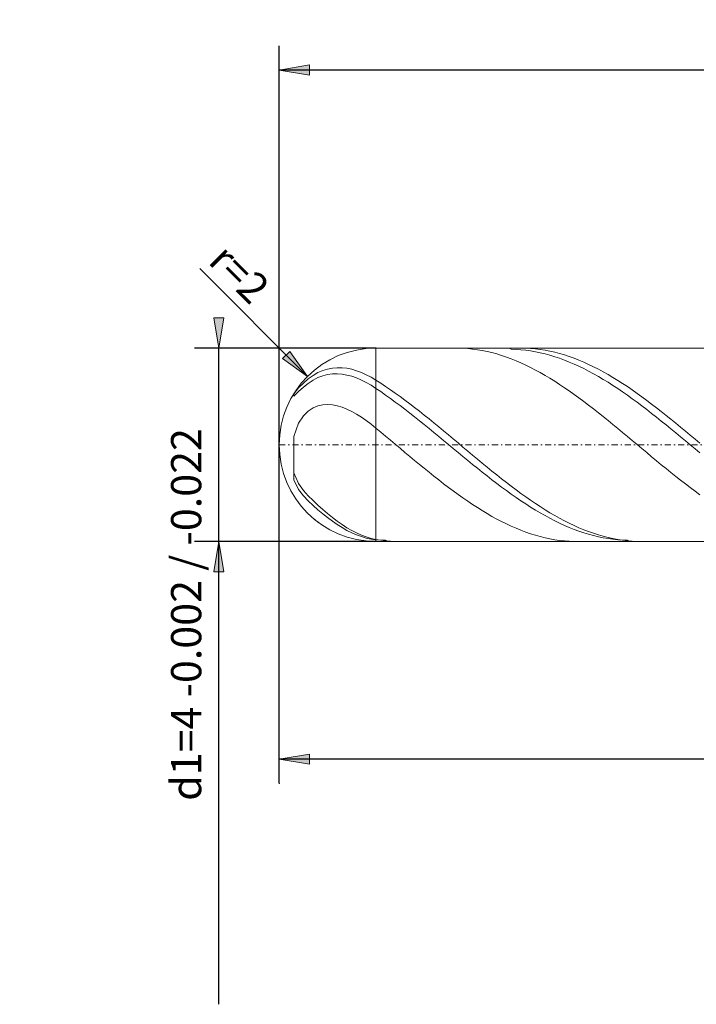
# Model space of a CAD drawing. Units: millimetres. Extents: x -142 to 134, y -34 to 47.
# Drawn here: x -142 to -86, y -34 to 47 of the extents above; entities that cross this region are included whole.
import ezdxf

# ---------------------------------------------------------------- set-up
doc = ezdxf.new("R2010")
doc.units = ezdxf.units.MM
doc.header["$MEASUREMENT"] = 0
doc.linetypes.add('DASHDOT', pattern=[1, 0.5, -0.25, 0, -0.25])
doc.layers.get('0').update_dxf_attribs({"lineweight": 0})
doc.layers.add('Bemassung', color=7, linetype='Continuous', lineweight=0)
doc.layers.add('Geo', color=7, linetype='Continuous', lineweight=0)
doc.styles.get("Standard").update_dxf_attribs({"font": 'Arial'})
doc.dimstyles.new('BEM-ISBE', dxfattribs={"dimtxt": 2.5, "dimasz": 2.5, "dimexe": 1.25, "dimexo": 0.625, "dimtad": 1, "dimdec": 3, "dimzin": 0, "dimdsep": 46, "dimtxsty": 'Standard', "dimblk": 'VDDIM_DEFAULT', "dimcen": 0.09, "dimadec": 3, "dimazin": 0, "dimtol": 1, "dimtm": 1e-09, "dimtfac": 0.5, "dimtdec": 3, "dimtmove": 0, "dimatfit": 3, "dimfxl": 1, "dimtolj": 1, "dimtzin": 0, "dimarcsym": 0})

# ---------------------------------------------------------------- blocks, each defined once
blk = doc.blocks.new('VDDIM_DEFAULT')
at = {"linetype": 'Continuous'}
blk.add_hatch(color=0, dxfattribs=at).paths.add_polyline_path([(0, 0), (-1, -0.1665), (-1, 0.1665)], flags=0)
at = {"color": 0, "linetype": 'Continuous'}
blk.add_lwpolyline([(0, 0), (-1, -0.1665), (-1, 0.1665), (0, 0)], dxfattribs=at)
blk = doc.blocks.new('*D8')
at = {"layer": 'Bemassung', "color": 0, "lineweight": -2}
for p, q in [((-120.684, -16.003), (-120.684, 44.997)), ((-40.684, 3.997), (-40.684, -16.003)), ((-40.684, -14.003), (-120.684, -14.003))]:
    blk.add_line(p, q, dxfattribs=at)
at = {"layer": 'Bemassung', "color": 0}
for p in [(-40.684, 3.997), (-120.684, -16.003)]:
    blk.add_point(p, dxfattribs=at)
at = {"layer": 'Bemassung', "color": 0, "lineweight": -2, "xscale": 2.5, "yscale": 2.5, "zscale": 2.5, "rotation": 180}
blk.add_blockref('VDDIM_DEFAULT', (-120.684, -14.003), dxfattribs=at)
at = {"layer": 'Bemassung', "color": 0, "lineweight": -2, "xscale": 2.5, "yscale": 2.5, "zscale": 2.5}
blk.add_blockref('VDDIM_DEFAULT', (-40.684, -14.003), dxfattribs=at)
at = {"layer": 'Bemassung', "color": 0, "insert": (-80.684, -13.336), "char_height": 2.5, "attachment_point": 8}
blk.add_mtext('l2=20', dxfattribs=at)
blk = doc.blocks.new('*D9')
at = {"layer": 'Bemassung', "color": 0, "lineweight": -2}
for p, q in [((-120.684, -16.003), (-120.684, 44.997)), ((119.316, 23.997), (119.316, 44.997)), ((119.316, 42.997), (-120.684, 42.997))]:
    blk.add_line(p, q, dxfattribs=at)
at = {"layer": 'Bemassung', "color": 0}
for p in [(119.316, 23.997), (-120.684, -16.003)]:
    blk.add_point(p, dxfattribs=at)
at = {"layer": 'Bemassung', "color": 0, "lineweight": -2, "xscale": 2.5, "yscale": 2.5, "zscale": 2.5, "rotation": 180}
blk.add_blockref('VDDIM_DEFAULT', (-120.684, 42.997), dxfattribs=at)
at = {"layer": 'Bemassung', "color": 0, "lineweight": -2, "xscale": 2.5, "yscale": 2.5, "zscale": 2.5}
blk.add_blockref('VDDIM_DEFAULT', (119.316, 42.997), dxfattribs=at)
at = {"layer": 'Bemassung', "color": 0, "insert": (0, 43.664), "char_height": 2.5, "attachment_point": 8}
blk.add_mtext('l1=60', dxfattribs=at)
blk = doc.blocks.new('*D4')
at = {"layer": 'Bemassung', "color": 0, "lineweight": -2}
blk.add_line((-118.341, 17.654), (-127.262, 26.575), dxfattribs=at)
at = {"layer": 'Bemassung', "color": 0}
for p in [(-118.341, 17.654), (-112.684, 11.997)]:
    blk.add_point(p, dxfattribs=at)
at = {"layer": 'Bemassung', "color": 0, "lineweight": -2, "xscale": 2.5, "yscale": 2.5, "zscale": 2.5, "rotation": 315}
blk.add_blockref('VDDIM_DEFAULT', (-118.341, 17.654), dxfattribs=at)
at = {"layer": 'Bemassung', "color": 0, "insert": (-125.412, 24.725), "char_height": 2.5, "attachment_point": 8, "rotation": 315}
blk.add_mtext('r=2', dxfattribs=at)
blk = doc.blocks.new('*D3')
at = {"layer": 'Bemassung', "color": 0, "lineweight": -2}
for p, q in [((-112.684, 19.997), (-127.684, 19.997)), ((-125.684, -34.292), (-125.684, 19.997)), ((-112.684, 3.997), (-127.684, 3.997))]:
    blk.add_line(p, q, dxfattribs=at)
at = {"layer": 'Bemassung', "color": 0}
for p in [(-112.684, 19.997), (-112.684, 3.997)]:
    blk.add_point(p, dxfattribs=at)
at = {"layer": 'Bemassung', "color": 0, "lineweight": -2, "xscale": 2.5, "yscale": 2.5, "zscale": 2.5}
for p, rotation in [((-125.684, 19.997), 270), ((-125.684, 3.997), 90)]:
    blk.add_blockref('VDDIM_DEFAULT', p, dxfattribs=dict(at, rotation=rotation))
at = {"layer": 'Bemassung', "color": 0, "insert": (-126.351, -2.042), "char_height": 2.5, "attachment_point": 8, "rotation": 90}
blk.add_mtext('d1=4 -0.002 / -0.022', dxfattribs=at)

msp = doc.modelspace()

# ---------------------------------------------------------------- linework, layer by layer
at = {"layer": 'Geo'}
for p, q in [((-112.684, 19.997), (-40.6851, 19.997)), ((-112.684, 19.997), (-112.684, 3.997)), ((-106.0408, 19.997), (-105.884, 19.9959)), ((-105.884, 19.9959), (-105.484, 19.9833)), ((-105.484, 19.9833), (-105.084, 19.9567)), ((-105.084, 19.9567), (-104.684, 19.9161)), ((-104.684, 19.9161), (-104.284, 19.8615)), ((-104.284, 19.8615), (-103.884, 19.7931)), ((-103.884, 19.7931), (-103.484, 19.711)), ((-103.484, 19.711), (-103.084, 19.6153)), ((-103.084, 19.6153), (-102.684, 19.5062)), ((-101.6683, 19.997), (-101.484, 19.896)), ((-101.484, 19.896), (-101.084, 19.8826)), ((-101.084, 19.8826), (-100.684, 19.8554)), ((-100.716, 19.997), (-100.684, 19.9969)), ((-100.684, 19.9969), (-100.284, 19.9888)), ((-100.684, 19.8554), (-100.284, 19.8143)), ((-100.284, 19.9888), (-99.884, 19.9665)), ((-100.284, 19.8143), (-99.884, 19.7595)), ((-99.884, 19.9665), (-99.484, 19.9303)), ((-99.884, 19.7595), (-99.484, 19.691)), ((-99.484, 19.9303), (-99.084, 19.8801)), ((-99.484, 19.691), (-99.084, 19.609)), ((-99.084, 19.8801), (-98.684, 19.816)), ((-99.084, 19.609), (-98.684, 19.5135)), ((-98.684, 19.816), (-98.284, 19.7381)), ((-98.284, 19.7381), (-97.884, 19.6466)), ((-97.884, 19.6466), (-97.484, 19.5417)), ((-102.684, 19.5062), (-102.284, 19.3839)), ((-102.284, 19.3839), (-101.884, 19.2486)), ((-101.884, 19.2486), (-101.484, 19.1005)), ((-101.484, 19.1005), (-101.084, 18.9399)), ((-101.084, 18.9399), (-100.684, 18.7671)), ((-100.684, 18.7671), (-100.284, 18.5824)), ((-98.684, 19.5135), (-98.284, 19.4049)), ((-98.284, 19.4049), (-97.884, 19.2832)), ((-97.884, 19.2832), (-97.484, 19.1487)), ((-97.484, 19.5417), (-97.084, 19.4235)), ((-97.484, 19.1487), (-97.084, 19.0016)), ((-97.084, 19.4235), (-96.684, 19.2922)), ((-97.084, 19.0016), (-96.684, 18.8422)), ((-96.684, 19.2922), (-96.284, 19.148)), ((-96.684, 18.8422), (-96.284, 18.6707)), ((-96.284, 19.148), (-95.884, 18.9913)), ((-95.884, 18.9913), (-95.484, 18.8223)), ((-95.484, 18.8223), (-95.084, 18.6413)), ((-117.884, 17.732), (-117.484, 17.9618)), ((-117.484, 17.9618), (-117.084, 18.1368)), ((-117.084, 18.1368), (-116.684, 18.2613)), ((-116.684, 18.2613), (-116.284, 18.3393)), ((-116.284, 18.3393), (-115.884, 18.3735)), ((-115.884, 18.3735), (-115.484, 18.3665)), ((-115.484, 18.3665), (-115.084, 18.3206)), ((-115.084, 18.3206), (-114.684, 18.2379)), ((-114.684, 18.2379), (-114.284, 18.1205)), ((-114.284, 18.1205), (-113.884, 17.9702)), ((-113.884, 17.9702), (-113.484, 17.789)), ((-100.284, 18.5824), (-99.884, 18.3861)), ((-99.884, 18.3861), (-99.484, 18.1785)), ((-99.484, 18.1785), (-99.084, 17.9601)), ((-99.084, 17.9601), (-98.684, 17.7311)), ((-96.284, 18.6707), (-95.884, 18.4875)), ((-95.884, 18.4875), (-95.484, 18.2928)), ((-95.484, 18.2928), (-95.084, 18.0871)), ((-95.084, 18.6413), (-94.684, 18.4485)), ((-95.084, 18.0871), (-94.684, 17.8706)), ((-94.684, 18.4485), (-94.284, 18.2445)), ((-94.284, 18.2445), (-93.884, 18.0294)), ((-93.884, 18.0294), (-93.484, 17.8037)), ((-118.684, 17.0932), (-118.284, 17.4408)), ((-118.284, 17.4408), (-117.884, 17.732)), ((-118.284, 17.0695), (-117.884, 17.3395)), ((-117.884, 17.3395), (-117.484, 17.5468)), ((-117.484, 17.5468), (-117.084, 17.6984)), ((-117.084, 17.6984), (-116.684, 17.7992)), ((-116.684, 17.7992), (-116.284, 17.8533)), ((-116.284, 17.8533), (-115.884, 17.8637)), ((-115.884, 17.8637), (-115.484, 17.8333)), ((-115.484, 17.8333), (-115.084, 17.7644)), ((-115.084, 17.7644), (-114.684, 17.6593)), ((-114.684, 17.6593), (-114.284, 17.5201)), ((-114.284, 17.5201), (-113.884, 17.3488)), ((-113.884, 17.3488), (-113.484, 17.1475)), ((-113.484, 17.789), (-113.084, 17.579)), ((-113.484, 17.1475), (-113.084, 16.9182)), ((-113.084, 17.579), (-112.684, 17.342)), ((-112.684, 17.342), (-112.284, 17.0877)), ((-98.684, 17.7311), (-98.284, 17.4921)), ((-98.284, 17.4921), (-97.884, 17.2434)), ((-97.884, 17.2434), (-97.484, 16.9855)), ((-94.684, 17.8706), (-94.284, 17.6439)), ((-94.284, 17.6439), (-93.884, 17.4072)), ((-93.884, 17.4072), (-93.484, 17.1609)), ((-93.484, 17.8037), (-93.084, 17.5678)), ((-93.484, 17.1609), (-93.084, 16.9056)), ((-93.084, 17.5678), (-92.684, 17.322)), ((-92.684, 17.322), (-92.284, 17.0669)), ((-119.484, 16.2026), (-119.084, 16.6923)), ((-119.484, 16.0135), (-119.084, 16.3928)), ((-119.084, 16.6923), (-118.684, 17.0932)), ((-119.084, 16.3928), (-118.684, 16.7473)), ((-118.684, 16.7473), (-118.284, 17.0695)), ((-113.084, 16.9182), (-112.684, 16.663)), ((-112.684, 16.663), (-112.284, 16.3915)), ((-112.284, 17.0877), (-111.884, 16.8244)), ((-112.284, 16.3915), (-111.884, 16.1123)), ((-111.884, 16.8244), (-111.484, 16.5525)), ((-111.484, 16.5525), (-111.084, 16.2727)), ((-97.484, 16.9855), (-97.084, 16.7188)), ((-97.084, 16.7188), (-96.684, 16.4438)), ((-96.684, 16.4438), (-96.284, 16.1609)), ((-93.084, 16.9056), (-92.684, 16.6416)), ((-92.684, 16.6416), (-92.284, 16.3695)), ((-92.284, 17.0669), (-91.884, 16.8029)), ((-92.284, 16.3695), (-91.884, 16.0896)), ((-91.884, 16.8029), (-91.484, 16.5305)), ((-91.484, 16.5305), (-91.084, 16.25)), ((-119.484, 16.2112), (-119.484, 16.2026)), ((-119.484, 16.2026), (-119.484, 16.2112)), ((-119.484, 16.2112), (-119.484, 16.0135)), ((-111.884, 16.1123), (-111.484, 15.8258)), ((-111.484, 15.8258), (-111.084, 15.5326)), ((-111.084, 16.2727), (-110.684, 15.9853)), ((-111.084, 15.5326), (-110.684, 15.2331)), ((-110.684, 15.9853), (-110.284, 15.691)), ((-110.284, 15.691), (-109.884, 15.3901)), ((-96.284, 16.1609), (-95.884, 15.8708)), ((-95.884, 15.8708), (-95.484, 15.5738)), ((-95.484, 15.5738), (-95.084, 15.2705)), ((-91.884, 16.0896), (-91.484, 15.8026)), ((-91.484, 15.8026), (-91.084, 15.5089)), ((-91.084, 16.25), (-90.684, 15.9621)), ((-91.084, 15.5089), (-90.684, 15.2089)), ((-90.684, 15.9621), (-90.284, 15.6671)), ((-90.284, 15.6671), (-89.884, 15.3658)), ((-118.684, 14.3889), (-118.284, 14.7788)), ((-118.284, 14.7788), (-117.884, 15.0394)), ((-117.884, 15.0394), (-117.484, 15.2054)), ((-117.484, 15.2054), (-117.084, 15.2961)), ((-117.084, 15.2961), (-116.684, 15.3238)), ((-116.684, 15.3238), (-116.284, 15.2968)), ((-116.284, 15.2968), (-115.884, 15.2217)), ((-115.884, 15.2217), (-115.484, 15.1035)), ((-115.484, 15.1035), (-115.084, 14.9464)), ((-115.084, 14.9464), (-114.684, 14.7541)), ((-114.684, 14.7541), (-114.284, 14.53)), ((-110.684, 15.2331), (-110.284, 14.928)), ((-110.284, 14.928), (-109.884, 14.6177)), ((-109.884, 15.3901), (-109.484, 15.0832)), ((-109.484, 15.0832), (-109.084, 14.771)), ((-109.084, 14.771), (-108.684, 14.4538)), ((-95.084, 15.2705), (-94.684, 14.9614)), ((-94.684, 14.9614), (-94.284, 14.6472)), ((-90.684, 15.2089), (-90.284, 14.9034)), ((-90.284, 14.9034), (-89.884, 14.5927)), ((-89.884, 15.3658), (-89.484, 15.0585)), ((-89.484, 15.0585), (-89.084, 14.7458)), ((-89.084, 14.7458), (-88.684, 14.4282)), ((-119.084, 13.7906), (-118.684, 14.3889)), ((-114.284, 14.53), (-113.884, 14.2772)), ((-113.884, 14.2772), (-113.484, 13.9986)), ((-113.484, 13.9986), (-113.084, 13.6971)), ((-109.884, 14.6177), (-109.484, 14.3028)), ((-109.484, 14.3028), (-109.084, 13.9838)), ((-109.084, 13.9838), (-108.684, 13.6613)), ((-108.684, 14.4538), (-108.284, 14.1323)), ((-108.284, 14.1323), (-107.884, 13.8071)), ((-94.284, 14.6472), (-93.884, 14.3283)), ((-93.884, 14.3283), (-93.484, 14.0052)), ((-93.484, 14.0052), (-93.084, 13.6787)), ((-89.884, 14.5927), (-89.484, 14.2774)), ((-89.484, 14.2774), (-89.084, 13.9582)), ((-89.084, 13.9582), (-88.684, 13.6354)), ((-88.684, 14.4282), (-88.284, 14.1064)), ((-88.284, 14.1064), (-87.884, 13.7809)), ((-119.484, 12.6662), (-119.084, 13.7906)), ((-113.084, 13.6971), (-112.684, 13.3756)), ((-112.684, 13.3756), (-112.284, 13.0438)), ((-112.284, 13.0438), (-111.884, 12.7103)), ((-108.684, 13.6613), (-108.284, 13.336)), ((-108.284, 13.336), (-107.884, 13.0082)), ((-107.884, 13.8071), (-107.484, 13.4786)), ((-107.484, 13.4786), (-107.084, 13.1476)), ((-107.084, 13.1476), (-106.684, 12.8145)), ((-93.084, 13.6787), (-92.684, 13.3491)), ((-92.684, 13.3491), (-92.284, 13.0172)), ((-88.684, 13.6354), (-88.284, 13.3098)), ((-88.284, 13.3098), (-87.884, 12.9819)), ((-87.884, 13.7809), (-87.484, 13.4522)), ((-87.484, 13.4522), (-87.084, 13.121)), ((-87.084, 13.121), (-86.684, 12.7878)), ((-119.484, 12.6662), (-119.484, 9.6606)), ((-119.484, 9.6606), (-119.484, 12.6662)), ((-111.884, 12.7103), (-111.484, 12.3754)), ((-111.484, 12.3754), (-111.084, 12.0399)), ((-107.884, 13.0082), (-107.484, 12.6787)), ((-107.484, 12.6787), (-107.084, 12.3479)), ((-107.084, 12.3479), (-106.684, 12.0166)), ((-106.684, 12.8145), (-106.284, 12.48)), ((-106.284, 12.48), (-105.884, 12.1447)), ((-92.284, 13.0172), (-91.884, 12.6835)), ((-91.884, 12.6835), (-91.484, 12.3486)), ((-91.484, 12.3486), (-91.084, 12.0131)), ((-87.884, 12.9819), (-87.484, 12.6523)), ((-87.484, 12.6523), (-87.084, 12.3215)), ((-87.084, 12.3215), (-86.684, 11.9901)), ((-86.684, 12.7878), (-86.284, 12.4532)), ((-86.284, 12.4532), (-85.884, 12.1178)), ((-119.484, 11.8663), (-119.484, 9.0819)), ((-111.084, 12.0399), (-110.684, 11.7044)), ((-110.684, 11.7044), (-110.284, 11.3693)), ((-106.684, 12.0166), (-106.284, 11.6852)), ((-106.284, 11.6852), (-105.884, 11.3544)), ((-105.884, 12.1447), (-105.484, 11.809)), ((-105.484, 11.809), (-105.084, 11.4738)), ((-105.084, 11.4738), (-104.684, 11.1394)), ((-91.084, 12.0131), (-90.684, 11.6776)), ((-90.684, 11.6776), (-90.284, 11.3426)), ((-86.684, 11.9901), (-86.284, 11.6587)), ((-86.284, 11.6587), (-85.884, 11.328)), ((-110.284, 11.3693), (-109.884, 11.0353)), ((-109.884, 11.0353), (-109.484, 10.7031)), ((-109.484, 10.7031), (-109.084, 10.3731)), ((-105.884, 11.3544), (-105.484, 11.0247)), ((-105.484, 11.0247), (-105.084, 10.6967)), ((-105.084, 10.6967), (-104.684, 10.371)), ((-104.684, 11.1394), (-104.284, 10.8065)), ((-104.284, 10.8065), (-103.884, 10.4758)), ((-90.284, 11.3426), (-89.884, 11.0087)), ((-89.884, 11.0087), (-89.484, 10.6766)), ((-89.484, 10.6766), (-89.084, 10.3468)), ((-109.084, 10.3731), (-108.684, 10.046)), ((-108.684, 10.046), (-108.284, 9.7223)), ((-104.684, 10.371), (-104.284, 10.0481)), ((-104.284, 10.0481), (-103.884, 9.7287)), ((-103.884, 10.4758), (-103.484, 10.1477)), ((-103.484, 10.1477), (-103.084, 9.8229)), ((-103.084, 9.8229), (-102.684, 9.5019)), ((-89.084, 10.3468), (-88.684, 10.02)), ((-88.684, 10.02), (-88.284, 9.6966)), ((-119.484, 9.6606), (-119.084, 8.786)), ((-119.484, 9.0819), (-119.084, 8.2933)), ((-108.284, 9.7223), (-107.884, 9.4026)), ((-107.884, 9.4026), (-107.484, 9.0875)), ((-107.484, 9.0875), (-107.084, 8.7775)), ((-103.884, 9.7287), (-103.484, 9.4133)), ((-103.484, 9.4133), (-103.084, 9.1024)), ((-103.084, 9.1024), (-102.684, 8.7967)), ((-102.684, 9.5019), (-102.284, 9.1853)), ((-102.284, 9.1853), (-101.884, 8.8736)), ((-88.284, 9.6966), (-87.884, 9.3772)), ((-87.884, 9.3772), (-87.484, 9.0625)), ((-87.484, 9.0625), (-87.084, 8.7529)), ((-119.084, 8.786), (-118.684, 8.2154)), ((-119.084, 8.2933), (-118.684, 7.7636)), ((-118.684, 8.2154), (-118.284, 7.774)), ((-107.084, 8.7775), (-106.684, 8.4731)), ((-106.684, 8.4731), (-106.284, 8.175)), ((-106.284, 8.175), (-105.884, 7.8836)), ((-102.684, 8.7967), (-102.284, 8.4965)), ((-102.284, 8.4965), (-101.884, 8.2025)), ((-101.884, 8.8736), (-101.484, 8.5674)), ((-101.884, 8.2025), (-101.484, 7.9152)), ((-101.484, 8.5674), (-101.084, 8.2673)), ((-101.084, 8.2673), (-100.684, 7.9738)), ((-87.084, 8.7529), (-86.684, 8.4491)), ((-86.684, 8.4491), (-86.284, 8.1514)), ((-86.284, 8.1514), (-85.884, 7.8606)), ((-118.684, 7.7636), (-118.284, 7.346)), ((-118.284, 7.774), (-117.884, 7.3824)), ((-118.284, 7.346), (-117.884, 6.9749)), ((-117.884, 7.3824), (-117.484, 7.0058)), ((-105.884, 7.8836), (-105.484, 7.5994)), ((-105.484, 7.5994), (-105.084, 7.323)), ((-101.484, 7.9152), (-101.084, 7.6351)), ((-101.084, 7.6351), (-100.684, 7.3626)), ((-100.684, 7.9738), (-100.284, 7.6873)), ((-100.684, 7.3626), (-100.284, 7.0984)), ((-100.284, 7.6873), (-99.884, 7.4084)), ((-99.884, 7.4084), (-99.484, 7.1375)), ((-117.884, 6.9749), (-117.484, 6.621)), ((-117.484, 7.0058), (-117.084, 6.6451)), ((-117.484, 6.621), (-117.084, 6.2848)), ((-117.084, 6.6451), (-116.684, 6.3019)), ((-105.084, 7.323), (-104.684, 7.0548)), ((-104.684, 7.0548), (-104.284, 6.7953)), ((-104.284, 6.7953), (-103.884, 6.5449)), ((-103.884, 6.5449), (-103.484, 6.3042)), ((-100.284, 7.0984), (-99.884, 6.8427)), ((-99.884, 6.8427), (-99.484, 6.5961)), ((-99.484, 7.1375), (-99.084, 6.8753)), ((-99.484, 6.5961), (-99.084, 6.359)), ((-99.084, 6.8753), (-98.684, 6.622)), ((-98.684, 6.622), (-98.284, 6.3782)), ((-117.898, 5.9295), (-117.884, 5.9175)), ((-117.884, 5.9175), (-117.484, 5.597)), ((-117.084, 6.2848), (-116.684, 5.9675)), ((-116.684, 6.3019), (-116.284, 5.9778)), ((-116.684, 5.9675), (-116.284, 5.6704)), ((-116.284, 5.9778), (-115.884, 5.6742)), ((-103.484, 6.3042), (-103.084, 6.0734)), ((-103.084, 6.0734), (-102.684, 5.8531)), ((-102.684, 5.8531), (-102.284, 5.6436)), ((-99.084, 6.359), (-98.684, 6.1318)), ((-98.684, 6.1318), (-98.284, 5.915)), ((-98.284, 6.3782), (-97.884, 6.1443)), ((-98.284, 5.915), (-97.884, 5.7088)), ((-97.884, 6.1443), (-97.484, 5.9207)), ((-97.884, 5.7088), (-97.484, 5.5138)), ((-97.484, 5.9207), (-97.084, 5.7078)), ((-97.084, 5.7078), (-96.684, 5.506)), ((-117.484, 5.597), (-117.4165, 5.5468)), ((-116.284, 5.6704), (-115.884, 5.3951)), ((-115.884, 5.6742), (-115.484, 5.3928)), ((-115.884, 5.3951), (-115.484, 5.1429)), ((-115.484, 5.3928), (-115.084, 5.1353)), ((-115.484, 5.1429), (-115.084, 4.9154)), ((-115.084, 5.1353), (-114.684, 4.9031)), ((-115.084, 4.9154), (-114.684, 4.7139)), ((-114.684, 4.9031), (-114.284, 4.6976)), ((-102.284, 5.6436), (-101.884, 5.4453)), ((-101.884, 5.4453), (-101.484, 5.2585)), ((-101.484, 5.2585), (-101.084, 5.0836)), ((-101.084, 5.0836), (-100.684, 4.9208)), ((-100.684, 4.9208), (-100.284, 4.7705)), ((-97.484, 5.5138), (-97.084, 5.3301)), ((-97.084, 5.3301), (-96.684, 5.1582)), ((-96.684, 5.506), (-96.284, 5.3155)), ((-96.684, 5.1582), (-96.284, 4.9983)), ((-96.284, 5.3155), (-95.884, 5.1369)), ((-96.284, 4.9983), (-95.884, 4.8507)), ((-95.884, 5.1369), (-95.484, 4.9703)), ((-95.484, 4.9703), (-95.084, 4.8161)), ((-114.684, 4.7139), (-114.284, 4.5399)), ((-114.284, 4.6976), (-113.884, 4.5203)), ((-114.284, 4.5399), (-113.884, 4.3946)), ((-113.884, 4.5203), (-113.484, 4.3724)), ((-113.884, 4.3946), (-113.484, 4.2792)), ((-113.484, 4.3724), (-113.084, 4.2551)), ((-113.484, 4.2792), (-113.084, 4.1949)), ((-113.084, 4.2551), (-112.684, 4.1696)), ((-113.084, 4.1949), (-112.684, 4.1427)), ((-112.684, 4.1696), (-112.284, 4.1071)), ((-112.684, 4.1427), (-112.284, 4.1138)), ((-112.284, 4.1138), (-111.884, 4.0988)), ((-112.284, 4.1071), (-111.884, 4.0586)), ((-111.884, 4.0988), (-111.6523, 3.997)), ((-100.284, 4.7705), (-99.884, 4.6329)), ((-99.884, 4.6329), (-99.484, 4.5083)), ((-99.484, 4.5083), (-99.084, 4.3969)), ((-99.084, 4.3969), (-98.684, 4.2988)), ((-98.684, 4.2988), (-98.284, 4.2143)), ((-98.284, 4.2143), (-97.884, 4.1434)), ((-97.884, 4.1434), (-97.484, 4.0864)), ((-97.484, 4.0864), (-97.084, 4.0434)), ((-95.884, 4.8507), (-95.484, 4.7157)), ((-95.484, 4.7157), (-95.084, 4.5935)), ((-95.084, 4.8161), (-94.684, 4.6745)), ((-95.084, 4.5935), (-94.684, 4.4843)), ((-94.684, 4.6745), (-94.284, 4.5458)), ((-94.684, 4.4843), (-94.284, 4.3884)), ((-94.284, 4.5458), (-93.884, 4.4302)), ((-94.284, 4.3884), (-93.884, 4.3059)), ((-93.884, 4.4302), (-93.484, 4.3279)), ((-93.884, 4.3059), (-93.484, 4.2368)), ((-93.484, 4.3279), (-93.084, 4.2392)), ((-93.484, 4.2368), (-93.084, 4.1815)), ((-93.084, 4.2392), (-92.684, 4.1641)), ((-93.084, 4.1815), (-92.684, 4.1399)), ((-92.684, 4.1641), (-92.284, 4.1027)), ((-92.684, 4.1399), (-92.284, 4.1121)), ((-92.284, 4.1121), (-91.884, 4.0982)), ((-92.284, 4.1027), (-91.884, 4.0553)), ((-91.884, 4.0982), (-91.6843, 3.997)), ((-112.684, 3.997), (-40.6851, 3.997)), ((-111.884, 4.0586), (-111.484, 4.024)), ((-111.484, 4.024), (-111.084, 4.0035)), ((-111.084, 4.0035), (-110.7, 3.997)), ((-97.084, 4.0434), (-96.684, 4.0143)), ((-96.684, 4.0143), (-96.284, 3.9992)), ((-96.284, 3.9992), (-96.0568, 3.997)), ((-91.884, 4.0553), (-91.484, 4.0218)), ((-91.484, 4.0218), (-91.084, 4.0024)), ((-91.084, 4.0024), (-90.732, 3.997))]:
    msp.add_line(p, q, dxfattribs=at)
at = {"layer": 'Geo', "linetype": 'Dashdot'}
msp.add_line((-120.684, 11.997), (119.316, 11.997), dxfattribs=at)
at = {"layer": 'Geo'}
for start, end in [(90, 180), (180, 270)]:
    msp.add_arc((-112.684, 11.997), 8, start, end, dxfattribs=at)

# ---------------------------------------------------------------- dimensions: what is measured, and where the dimension line sits
at = {"layer": 'Bemassung'}
for base, p1, text, picture, middle in [((-120.684, 42.997), (119.316, 23.997), 'l1=60', '*D9', (0, 43.6636)), ((-120.684, -14.003), (-40.684, 3.997), 'l2=20', '*D8', (-80.684, -13.3364))]:
    dim = msp.add_linear_dim(base=base, p1=p1, p2=(-120.684, -16.003), text=text, dimstyle='BEM-ISBE', override={"dimgap": 0.625, "dimlfac": 0.25, "dimzin": 8, "dimtol": 0, "dimlim": 0, "dimtzin": 8}, dxfattribs=at)
    dim.commit()
    dim.dimension.update_dxf_attribs({"geometry": picture, "text_midpoint": middle})
dim = msp.add_radius_dim(center=(-112.684, 11.997), mpoint=(-118.3409, 17.6538), text='r=2', dimstyle='BEM-ISBE', override={"dimgap": 0.625, "dimlfac": 0.25, "dimzin": 8, "dimtol": 0, "dimlim": 0, "dimtzin": 8}, dxfattribs=at)
dim.commit()
dim.dimension.update_dxf_attribs({"geometry": '*D4', "text_midpoint": (-125.4119, 24.7249), "dimtype": 164})
dim = msp.add_linear_dim(base=(-125.684, 19.997), p1=(-112.684, 3.997), p2=(-112.684, 19.997), angle=90, text='d1=4 -0.002 / -0.022', dimstyle='BEM-ISBE', override={"dimgap": 0.625, "dimlfac": 0.25, "dimzin": 8, "dimtol": 0, "dimlim": 0, "dimtzin": 8}, dxfattribs=at)
dim.commit()
dim.dimension.update_dxf_attribs({"geometry": '*D3', "text_midpoint": (-126.3507, -2.042)})

doc.saveas('drawing.dxf')
